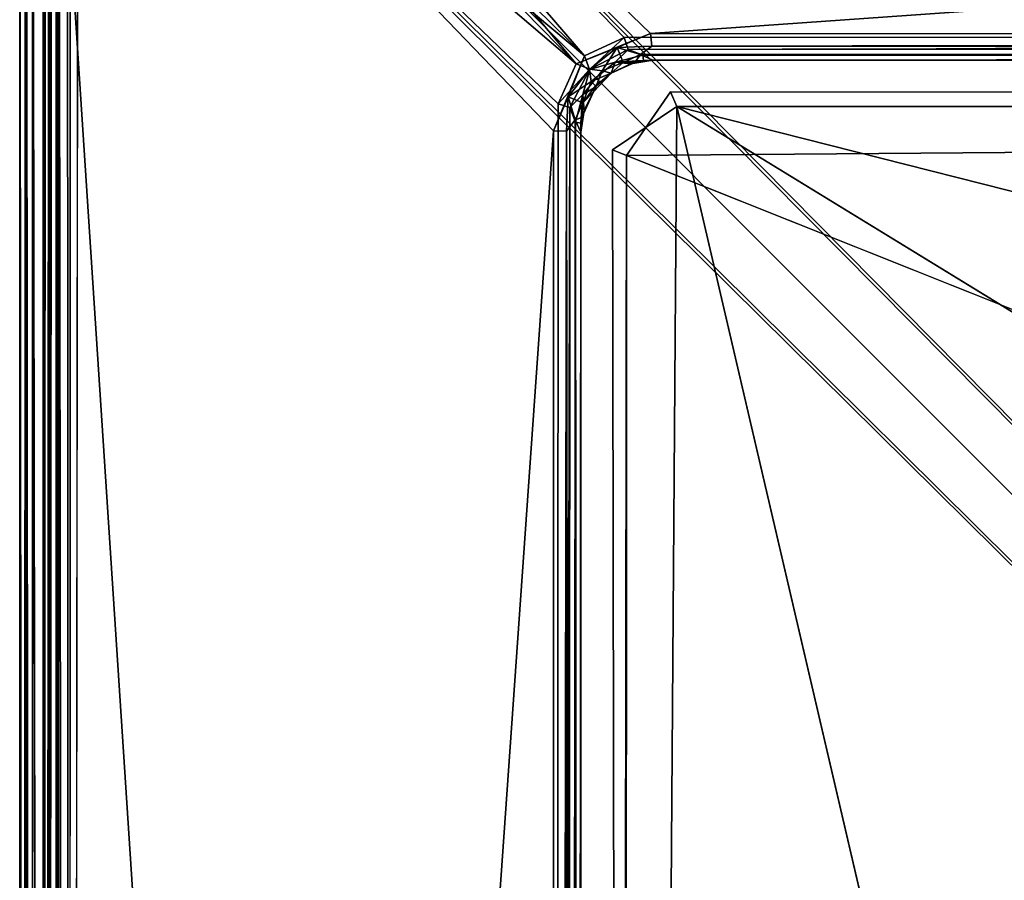
# Model space of a CAD drawing. Units: inches. Extents: x 0 to 84.1, y -28 to 0.
# Drawn here: x 0 to 3.5, y -4.9 to -1.9 of the extents above; entities that cross this region are included whole.
import ezdxf

# ---------------------------------------------------------------- set-up
doc = ezdxf.new("R2010")
doc.units = ezdxf.units.IN
doc.header["$MEASUREMENT"] = 0
doc.layers.add('SEAT-FABRIC', color=5, linetype='Continuous')
doc.layers.add('SEAT-TABLE', color=5, linetype='Continuous')

msp = doc.modelspace()

# ---------------------------------------------------------------- linework, layer by layer
at = {"layer": 'SEAT-FABRIC'}
for points in [[(0.2197, -0.2262, 13.9997), (0.2197, -0.2262, 13.9997), (27.8666, -27.8983, 13.9987), (0.3966, -0.1049, 13.9975)], [(27.8949, -27.8846, 6.002), (27.8949, -27.8846, 6.002), (0.386, -0.1161, 6.0012), (27.9015, -0.0963, 6.0045)], [(2.2433, -1.9002, 6.0024), (2.2433, -1.9002, 6.0024), (0.3915, -0.1131, 6.0018), (27.9012, -0.0948, 6.0045)], [(27.8666, -27.8983, 13.9987), (27.8666, -27.8983, 13.9987), (27.897, -0.0932, 13.9959), (0.3966, -0.1049, 13.9975)], [(0.3981, -0.1074, 22.9983), (0.3981, -0.1074, 22.9983), (27.9034, -1.9019, 22.9951), (27.9014, -0.0943, 22.9956)], [(2.2433, -1.9002, 6.0024), (2.2433, -1.9002, 6.0024), (27.9012, -0.0948, 6.0045), (27.8994, -1.9021, 6.0045)], [(0.386, -0.1161, 6.0012), (0.386, -0.1161, 6.0012), (27.8949, -27.8846, 6.002), (0.1052, -0.4046, 6.0019)], [(0.3981, -0.1074, 22.9983), (0.3981, -0.1074, 22.9983), (0.2199, -0.2262, 22.9997), (2.0084, -1.9797, 22.9992)], [(0.2261, -0.2198, 6.0005), (0.2261, -0.2198, 6.0005), (0.3915, -0.1131, 6.0018), (1.9791, -2.0087, 6.001)], [(1.9791, -2.0087, 6.001), (1.9791, -2.0087, 6.001), (0.3915, -0.1131, 6.0018), (2.2433, -1.9002, 6.0024)], [(0.3981, -0.1074, 22.9983), (0.3981, -0.1074, 22.9983), (2.1501, -1.9149, 22.9969), (27.9034, -1.9019, 22.9951)], [(0.3981, -0.1074, 22.9983), (0.3981, -0.1074, 22.9983), (2.0084, -1.9797, 22.9992), (2.1501, -1.9149, 22.9969)], [(0.2261, -0.2198, 6.0005), (0.2261, -0.2198, 6.0005), (1.9791, -2.0087, 6.001), (0.1043, -0.4098, 6.002)], [(0.2197, -0.2262, 13.9997), (0.2197, -0.2262, 13.9997), (0.1114, -0.3908, 13.998), (27.8666, -27.8983, 13.9987)], [(2.0084, -1.9797, 22.9992), (2.0084, -1.9797, 22.9992), (0.2199, -0.2262, 22.9997), (0.113, -0.3916, 22.9984)], [(0.094, -27.9035, 22.9951), (0.094, -27.9035, 22.9951), (0.113, -0.3916, 22.9984), (0.0455, -0.4601, 22.9722)], [(0.1052, -0.4046, 6.0019), (0.1052, -0.4046, 6.0019), (0.0938, -27.8995, 6.0045), (0.0458, -0.4547, 6.0282)], [(0.1043, -0.4098, 6.002), (0.1043, -0.4098, 6.002), (0.0943, -27.9023, 6.0048), (0.0458, -0.4547, 6.0282)], [(0.0466, -0.4591, 13.9727), (0.0466, -0.4591, 13.9727), (0.0911, -27.9028, 13.995), (0.1114, -0.3908, 13.998)], [(27.8666, -27.8983, 13.9987), (27.8666, -27.8983, 13.9987), (0.1114, -0.3908, 13.998), (0.0911, -27.9028, 13.995)], [(27.8949, -27.8846, 6.002), (27.8949, -27.8846, 6.002), (0.0938, -27.8995, 6.0045), (0.1052, -0.4046, 6.0019)], [(1.8986, -2.2459, 22.9979), (1.8986, -2.2459, 22.9979), (0.113, -0.3916, 22.9984), (0.094, -27.9035, 22.9951)], [(0.1043, -0.4098, 6.002), (0.1043, -0.4098, 6.002), (1.9018, -27.9035, 6.0051), (0.0943, -27.9023, 6.0048)], [(0.1043, -0.4098, 6.002), (0.1043, -0.4098, 6.002), (1.9148, -2.1502, 6.0033), (1.9018, -27.9035, 6.0051)], [(1.9148, -2.1502, 6.0033), (1.9148, -2.1502, 6.0033), (0.1043, -0.4098, 6.002), (1.9791, -2.0087, 6.001)], [(1.8986, -2.2459, 22.9979), (1.8986, -2.2459, 22.9979), (2.0084, -1.9797, 22.9992), (0.113, -0.3916, 22.9984)], [(0.005, -27.8945, 13.914), (0.005, -27.8945, 13.914), (0.0207, -0.4245, 13.9415), (0, -0.4872, 13.8986)], [(0.0236, -0.4232, 6.0541), (0.0236, -0.4232, 6.0541), (0.025, -27.9099, 6.0516), (0.0005, -0.4882, 6.0981)], [(0.0017, -27.8963, 22.9041), (0.0017, -27.8963, 22.9041), (0.0219, -0.4263, 22.9444), (0.0007, -0.4912, 22.9016)], [(0.0236, -0.4232, 6.0541), (0.0236, -0.4232, 6.0541), (0.0175, -27.9039, 6.0617), (0.0008, -0.4799, 6.0983)], [(0.0237, -27.8929, 22.9498), (0.0237, -27.8929, 22.9498), (0.0219, -0.4263, 22.9444), (0.0017, -27.8963, 22.9041)], [(0.005, -27.8945, 13.914), (0.005, -27.8945, 13.914), (0.0225, -27.9092, 13.9455), (0.0207, -0.4245, 13.9415)], [(0.0236, -0.4232, 6.0541), (0.0236, -0.4232, 6.0541), (0.0482, -27.8928, 6.0259), (0.0175, -27.9039, 6.0617)], [(0.0207, -0.4245, 13.9415), (0.0207, -0.4245, 13.9415), (0.0412, -27.9043, 13.9672), (0.0466, -0.4591, 13.9727)], [(0.0207, -0.4245, 13.9415), (0.0207, -0.4245, 13.9415), (0.0225, -27.9092, 13.9455), (0.0412, -27.9043, 13.9672)], [(0.0477, -27.9085, 22.9723), (0.0477, -27.9085, 22.9723), (0.0455, -0.4601, 22.9722), (0.0219, -0.4263, 22.9444)], [(0.0477, -27.9085, 22.9723), (0.0477, -27.9085, 22.9723), (0.0219, -0.4263, 22.9444), (0.0237, -27.8929, 22.9498)], [(0.0458, -0.4547, 6.0282), (0.0458, -0.4547, 6.0282), (0.0482, -27.8928, 6.0259), (0.0236, -0.4232, 6.0541)], [(0.0236, -0.4232, 6.0541), (0.0236, -0.4232, 6.0541), (0.0482, -27.8928, 6.0259), (0.025, -27.9099, 6.0516)], [(0.0458, -0.4547, 6.0282), (0.0458, -0.4547, 6.0282), (0.0482, -27.8928, 6.0259), (0.0236, -0.4232, 6.0541)], [(0.0458, -0.4547, 6.0282), (0.0458, -0.4547, 6.0282), (0.0943, -27.9023, 6.0048), (0.0482, -27.8928, 6.0259)], [(0.0458, -0.4547, 6.0282), (0.0458, -0.4547, 6.0282), (0.0938, -27.8995, 6.0045), (0.0482, -27.8928, 6.0259)], [(0.002, -27.902, 6.0998), (0.002, -27.902, 6.0998), (0, -0.4872, 13.8986), (0.0008, -0.4799, 6.0983)], [(0.002, -27.902, 6.0998), (0.002, -27.902, 6.0998), (0.0027, -27.9048, 13.9007), (0, -0.4872, 13.8986)], [(0.005, -27.8945, 13.914), (0.005, -27.8945, 13.914), (0, -0.4872, 13.8986), (0.0027, -27.9048, 13.9007)], [(0.0017, -27.8963, 22.9041), (0.0017, -27.8963, 22.9041), (0.0007, -0.4912, 22.9016), (0.0005, -0.4882, 6.0981)], [(0.0017, -27.8963, 22.9041), (0.0017, -27.8963, 22.9041), (0.0005, -0.4882, 6.0981), (0.0032, -27.9045, 6.0958)], [(0.0005, -0.4882, 6.0981), (0.0005, -0.4882, 6.0981), (0.025, -27.9099, 6.0516), (0.0032, -27.9045, 6.0958)], [(0.0008, -0.4799, 6.0983), (0.0008, -0.4799, 6.0983), (0.0175, -27.9039, 6.0617), (0.002, -27.902, 6.0998)], [(0.0466, -0.4591, 13.9727), (0.0466, -0.4591, 13.9727), (0.0412, -27.9043, 13.9672), (0.0911, -27.9028, 13.995)], [(0.094, -27.9035, 22.9951), (0.094, -27.9035, 22.9951), (0.0455, -0.4601, 22.9722), (0.0477, -27.9085, 22.9723)], [(1.9791, -2.0087, 6.001), (1.9791, -2.0087, 6.001), (2.2433, -1.9002, 6.0024), (2.1255, -1.9503, 6.0106)], [(2.0268, -2.0283, 22.9839), (2.0268, -2.0283, 22.9839), (2.1501, -1.9149, 22.9969), (2.0084, -1.9797, 22.9992)], [(2.0268, -2.0283, 22.9839), (2.0268, -2.0283, 22.9839), (2.1638, -1.9567, 22.9757), (2.1501, -1.9149, 22.9969)], [(2.2433, -1.9002, 6.0024), (2.2433, -1.9002, 6.0024), (2.2477, -1.9449, 6.0229), (2.1255, -1.9503, 6.0106)], [(27.9034, -1.9019, 22.9951), (27.9034, -1.9019, 22.9951), (2.1501, -1.9149, 22.9969), (2.1638, -1.9567, 22.9757)], [(27.9034, -1.9019, 22.9951), (27.9034, -1.9019, 22.9951), (2.1638, -1.9567, 22.9757), (27.9084, -1.9482, 22.9723)], [(2.2433, -1.9002, 6.0024), (2.2433, -1.9002, 6.0024), (27.8994, -1.9021, 6.0045), (2.2477, -1.9449, 6.0229)], [(2.2477, -1.9449, 6.0229), (2.2477, -1.9449, 6.0229), (27.8994, -1.9021, 6.0045), (27.8928, -1.9477, 6.0259)], [(2.1255, -1.9503, 6.0106), (2.1255, -1.9503, 6.0106), (2.0282, -2.0269, 6.0163), (1.9791, -2.0087, 6.001)], [(2.0268, -2.0283, 22.9839), (2.0268, -2.0283, 22.9839), (2.1174, -2.0024, 22.9531), (2.1638, -1.9567, 22.9757)], [(2.0282, -2.0269, 6.0163), (2.0282, -2.0269, 6.0163), (2.1255, -1.9503, 6.0106), (2.0714, -2.0326, 6.0467)], [(2.0714, -2.0326, 6.0467), (2.0714, -2.0326, 6.0467), (2.1255, -1.9503, 6.0106), (2.1463, -2.0028, 6.0608)], [(2.216, -1.9769, 22.9468), (2.216, -1.9769, 22.9468), (2.1638, -1.9567, 22.9757), (2.1174, -2.0024, 22.9531)], [(2.2077, -1.9754, 6.0495), (2.2077, -1.9754, 6.0495), (2.1255, -1.9503, 6.0106), (2.2477, -1.9449, 6.0229)], [(2.2077, -1.9754, 6.0495), (2.2077, -1.9754, 6.0495), (2.1463, -2.0028, 6.0608), (2.1255, -1.9503, 6.0106)], [(27.9084, -1.9482, 22.9723), (27.9084, -1.9482, 22.9723), (2.1638, -1.9567, 22.9757), (2.216, -1.9769, 22.9468)], [(2.2477, -1.9449, 6.0229), (2.2477, -1.9449, 6.0229), (27.9084, -1.9702, 6.0499), (2.2077, -1.9754, 6.0495)], [(27.9084, -1.9482, 22.9723), (27.9084, -1.9482, 22.9723), (2.216, -1.9769, 22.9468), (27.8928, -1.9722, 22.9498)], [(2.2477, -1.9449, 6.0229), (2.2477, -1.9449, 6.0229), (27.8928, -1.9477, 6.0259), (27.9084, -1.9702, 6.0499)], [(2.0084, -1.9797, 22.9992), (2.0084, -1.9797, 22.9992), (1.8986, -2.2459, 22.9979), (1.9502, -2.1256, 22.9896)], [(2.0084, -1.9797, 22.9992), (2.0084, -1.9797, 22.9992), (1.9502, -2.1256, 22.9896), (2.0268, -2.0283, 22.9839)], [(2.1174, -2.0024, 22.9531), (2.1174, -2.0024, 22.9531), (2.2182, -1.9959, 22.9059), (2.216, -1.9769, 22.9468)], [(2.1737, -2.0076, 22.896), (2.1737, -2.0076, 22.896), (2.2182, -1.9959, 22.9059), (2.1174, -2.0024, 22.9531)], [(2.1882, -2.0035, 6.0997), (2.1882, -2.0035, 6.0997), (2.1463, -2.0028, 6.0608), (2.2077, -1.9754, 6.0495)], [(2.2517, -1.9949, 6.0963), (2.2517, -1.9949, 6.0963), (2.2182, -1.9959, 22.9059), (2.1737, -2.0076, 22.896)], [(2.2517, -1.9949, 6.0963), (2.2517, -1.9949, 6.0963), (2.1737, -2.0076, 22.896), (2.1882, -2.0035, 6.0997)], [(2.2077, -1.9754, 6.0495), (2.2077, -1.9754, 6.0495), (2.2517, -1.9949, 6.0963), (2.1882, -2.0035, 6.0997)], [(2.2077, -1.9754, 6.0495), (2.2077, -1.9754, 6.0495), (27.9084, -1.9702, 6.0499), (2.2517, -1.9949, 6.0963)], [(27.8928, -1.9722, 22.9498), (27.8928, -1.9722, 22.9498), (2.216, -1.9769, 22.9468), (27.8971, -1.9938, 22.9047)], [(27.8971, -1.9938, 22.9047), (27.8971, -1.9938, 22.9047), (2.216, -1.9769, 22.9468), (2.2182, -1.9959, 22.9059)], [(27.8711, -1.9956, 6.0986), (27.8711, -1.9956, 6.0986), (27.8971, -1.9938, 22.9047), (2.2182, -1.9959, 22.9059)], [(27.8711, -1.9956, 6.0986), (27.8711, -1.9956, 6.0986), (2.2182, -1.9959, 22.9059), (2.2517, -1.9949, 6.0963)], [(2.2517, -1.9949, 6.0963), (2.2517, -1.9949, 6.0963), (27.9084, -1.9702, 6.0499), (27.8711, -1.9956, 6.0986)], [(2.0282, -2.0269, 6.0163), (2.0282, -2.0269, 6.0163), (1.9148, -2.1502, 6.0033), (1.9791, -2.0087, 6.001)], [(2.0282, -2.0269, 6.0163), (2.0282, -2.0269, 6.0163), (1.9566, -2.1639, 6.0245), (1.9148, -2.1502, 6.0033)], [(2.0268, -2.0283, 22.9839), (2.0268, -2.0283, 22.9839), (1.9502, -2.1256, 22.9896), (2.0325, -2.0715, 22.9535)], [(2.0024, -2.1175, 6.0471), (2.0024, -2.1175, 6.0471), (1.9566, -2.1639, 6.0245), (2.0282, -2.0269, 6.0163)], [(2.0024, -2.1175, 6.0471), (2.0024, -2.1175, 6.0471), (2.0282, -2.0269, 6.0163), (2.0714, -2.0326, 6.0467)], [(2.0325, -2.0715, 22.9535), (2.0325, -2.0715, 22.9535), (2.1174, -2.0024, 22.9531), (2.0268, -2.0283, 22.9839)], [(2.0325, -2.0715, 22.9535), (2.0325, -2.0715, 22.9535), (2.1032, -2.041, 22.9042), (2.1174, -2.0024, 22.9531)], [(2.1463, -2.0028, 6.0608), (2.1463, -2.0028, 6.0608), (2.104, -2.041, 6.099), (2.0714, -2.0326, 6.0467)], [(2.1737, -2.0076, 22.896), (2.1737, -2.0076, 22.896), (2.1174, -2.0024, 22.9531), (2.1032, -2.041, 22.9042)], [(2.1882, -2.0035, 6.0997), (2.1882, -2.0035, 6.0997), (2.1032, -2.041, 22.9042), (2.104, -2.041, 6.099)], [(2.1882, -2.0035, 6.0997), (2.1882, -2.0035, 6.0997), (2.1737, -2.0076, 22.896), (2.1032, -2.041, 22.9042)], [(2.104, -2.041, 6.099), (2.104, -2.041, 6.099), (2.1463, -2.0028, 6.0608), (2.1882, -2.0035, 6.0997)], [(2.0489, -2.0895, 6.0939), (2.0489, -2.0895, 6.0939), (2.0024, -2.1175, 6.0471), (2.0714, -2.0326, 6.0467)], [(2.0479, -2.0868, 22.9133), (2.0479, -2.0868, 22.9133), (2.1032, -2.041, 22.9042), (2.0325, -2.0715, 22.9535)], [(2.104, -2.041, 6.099), (2.104, -2.041, 6.099), (2.1032, -2.041, 22.9042), (2.0413, -2.1073, 22.8713)], [(2.104, -2.041, 6.099), (2.104, -2.041, 6.099), (2.0413, -2.1073, 22.8713), (2.0489, -2.0895, 6.0939)], [(2.0413, -2.1073, 22.8713), (2.0413, -2.1073, 22.8713), (2.1032, -2.041, 22.9042), (2.0479, -2.0868, 22.9133)], [(2.0489, -2.0895, 6.0939), (2.0489, -2.0895, 6.0939), (2.0714, -2.0326, 6.0467), (2.104, -2.041, 6.099)], [(2.0027, -2.1464, 22.9394), (2.0027, -2.1464, 22.9394), (2.0325, -2.0715, 22.9535), (1.9502, -2.1256, 22.9896)], [(2.0075, -2.1738, 6.1042), (2.0075, -2.1738, 6.1042), (2.0024, -2.1175, 6.0471), (2.0489, -2.0895, 6.0939)], [(2.0027, -2.1464, 22.9394), (2.0027, -2.1464, 22.9394), (2.0479, -2.0868, 22.9133), (2.0325, -2.0715, 22.9535)], [(2.0413, -2.1073, 22.8713), (2.0413, -2.1073, 22.8713), (2.0479, -2.0868, 22.9133), (2.0027, -2.1464, 22.9394)], [(2.0489, -2.0895, 6.0939), (2.0489, -2.0895, 6.0939), (2.0413, -2.1073, 22.8713), (2.0075, -2.1738, 6.1042)], [(1.9502, -2.1256, 22.9896), (1.9502, -2.1256, 22.9896), (1.8986, -2.2459, 22.9979), (1.9448, -2.2479, 22.9774)], [(1.9754, -2.2078, 22.9507), (1.9754, -2.2078, 22.9507), (1.9502, -2.1256, 22.9896), (1.9448, -2.2479, 22.9774)], [(2.0027, -2.1464, 22.9394), (2.0027, -2.1464, 22.9394), (1.9502, -2.1256, 22.9896), (1.9754, -2.2078, 22.9507)], [(1.9768, -2.2161, 6.0534), (1.9768, -2.2161, 6.0534), (1.9566, -2.1639, 6.0245), (2.0024, -2.1175, 6.0471)], [(1.9955, -2.2187, 6.0938), (1.9955, -2.2187, 6.0938), (1.9768, -2.2161, 6.0534), (2.0024, -2.1175, 6.0471)], [(1.9955, -2.2187, 6.0938), (1.9955, -2.2187, 6.0938), (2.0024, -2.1175, 6.0471), (2.0075, -2.1738, 6.1042)], [(2.0075, -2.1738, 6.1042), (2.0075, -2.1738, 6.1042), (2.0413, -2.1073, 22.8713), (1.9998, -2.1985, 22.9068)], [(1.9998, -2.1985, 22.9068), (1.9998, -2.1985, 22.9068), (2.0413, -2.1073, 22.8713), (2.0027, -2.1464, 22.9394)], [(2.3144, -2.1075, 14.1555), (2.3144, -2.1075, 14.1555), (27.8689, -2.1299, 14.05), (2.1576, -2.3343, 14.0239)], [(27.8689, -2.1299, 14.05), (27.8689, -2.1299, 14.05), (13.9931, -7.0583, 14.0048), (2.1576, -2.3343, 14.0239)], [(1.9018, -27.9035, 6.0051), (1.9018, -27.9035, 6.0051), (1.9148, -2.1502, 6.0033), (1.9566, -2.1639, 6.0245)], [(1.9018, -27.9035, 6.0051), (1.9018, -27.9035, 6.0051), (1.9566, -2.1639, 6.0245), (1.9464, -27.9099, 6.0272)], [(1.9464, -27.9099, 6.0272), (1.9464, -27.9099, 6.0272), (1.9566, -2.1639, 6.0245), (1.9768, -2.2161, 6.0534)], [(2.0027, -2.1464, 22.9394), (2.0027, -2.1464, 22.9394), (1.9754, -2.2078, 22.9507), (1.9998, -2.1985, 22.9068)], [(2.1086, -2.3136, 29.8459), (2.1086, -2.3136, 29.8459), (2.1509, -27.9297, 29.932), (2.3371, -2.1599, 29.9795)], [(2.1509, -27.9297, 29.932), (2.1509, -27.9297, 29.932), (5.0975, -14.0016, 29.9788), (2.3371, -2.1599, 29.9795)], [(14.0109, -5.1164, 29.9643), (14.0109, -5.1164, 29.9643), (27.9325, -2.1519, 29.9296), (2.3371, -2.1599, 29.9795)], [(2.3371, -2.1599, 29.9795), (2.3371, -2.1599, 29.9795), (7.0617, -5.0536, 29.99), (14.0109, -5.1164, 29.9643)], [(1.9956, -2.2508, 22.9015), (1.9956, -2.2508, 22.9015), (1.9998, -2.1985, 22.9068), (1.9754, -2.2078, 22.9507)], [(2.0075, -2.1738, 6.1042), (2.0075, -2.1738, 6.1042), (1.9956, -2.2508, 22.9015), (1.9955, -2.2187, 6.0938)], [(2.0075, -2.1738, 6.1042), (2.0075, -2.1738, 6.1042), (1.9998, -2.1985, 22.9068), (1.9956, -2.2508, 22.9015)], [(1.9448, -2.2479, 22.9774), (1.9448, -2.2479, 22.9774), (1.9783, -27.9039, 22.9385), (1.9754, -2.2078, 22.9507)], [(1.9464, -27.9099, 6.0272), (1.9464, -27.9099, 6.0272), (1.9768, -2.2161, 6.0534), (1.9721, -27.8928, 6.0504)], [(1.9721, -27.8928, 6.0504), (1.9721, -27.8928, 6.0504), (1.9768, -2.2161, 6.0534), (1.9935, -27.9006, 6.097)], [(1.9754, -2.2078, 22.9507), (1.9754, -2.2078, 22.9507), (1.9783, -27.9039, 22.9385), (1.9956, -2.2508, 22.9015)], [(1.9935, -27.9006, 6.097), (1.9935, -27.9006, 6.097), (1.9768, -2.2161, 6.0534), (1.9955, -2.2187, 6.0938)], [(1.9956, -2.2508, 22.9015), (1.9956, -2.2508, 22.9015), (1.9935, -27.9006, 6.097), (1.9955, -2.2187, 6.0938)], [(1.8986, -2.2459, 22.9979), (1.8986, -2.2459, 22.9979), (0.094, -27.9035, 22.9951), (1.902, -27.8995, 22.9957)], [(1.9448, -2.2479, 22.9774), (1.9448, -2.2479, 22.9774), (1.8986, -2.2459, 22.9979), (1.902, -27.8995, 22.9957)], [(1.9448, -2.2479, 22.9774), (1.9448, -2.2479, 22.9774), (1.902, -27.8995, 22.9957), (1.9476, -27.8928, 22.9743)], [(1.9448, -2.2479, 22.9774), (1.9448, -2.2479, 22.9774), (1.9476, -27.8928, 22.9743), (1.9783, -27.9039, 22.9385)], [(1.9956, -2.2508, 22.9015), (1.9956, -2.2508, 22.9015), (1.9783, -27.9039, 22.9385), (1.9935, -27.9025, 22.9014)], [(1.9956, -2.2508, 22.9015), (1.9956, -2.2508, 22.9015), (1.9935, -27.9025, 22.9014), (1.9935, -27.9006, 6.097)], [(2.1576, -2.3343, 14.0239), (2.1576, -2.3343, 14.0239), (2.1509, -27.9297, 29.932), (2.1086, -2.3136, 29.8459)], [(2.1576, -2.3343, 14.0239), (2.1576, -2.3343, 14.0239), (2.1264, -27.8356, 14.0485), (2.1509, -27.9297, 29.932)]]:
    msp.add_3dface(points, dxfattribs=at)
for points, invisible_edges in [([(2.1086, -2.3136, 29.8459), (2.1086, -2.3136, 29.8459), (2.3144, -2.1075, 14.1555), (2.1576, -2.3343, 14.0239)], 2), ([(2.3371, -2.1599, 29.9795), (2.3371, -2.1599, 29.9795), (2.3144, -2.1075, 14.1555), (2.1086, -2.3136, 29.8459)], 4), ([(27.9325, -2.1519, 29.9296), (27.9325, -2.1519, 29.9296), (27.8689, -2.1299, 14.05), (2.3144, -2.1075, 14.1555)], 9), ([(27.9325, -2.1519, 29.9296), (27.9325, -2.1519, 29.9296), (2.3144, -2.1075, 14.1555), (2.3371, -2.1599, 29.9795)], 2), ([(2.3371, -2.1599, 29.9795), (2.3371, -2.1599, 29.9795), (5.0975, -14.0016, 29.9788), (5.0503, -7.0622, 29.9994)], 9), ([(2.3371, -2.1599, 29.9795), (2.3371, -2.1599, 29.9795), (5.0503, -7.0622, 29.9994), (5.1232, -5.1504, 29.9814)], 11), ([(7.0617, -5.0536, 29.99), (7.0617, -5.0536, 29.99), (2.3371, -2.1599, 29.9795), (5.1232, -5.1504, 29.9814)], 4), ([(2.1576, -2.3343, 14.0239), (2.1576, -2.3343, 14.0239), (7.0545, -20.9952, 14.0001), (2.1264, -27.8356, 14.0485)], 6), ([(2.1576, -2.3343, 14.0239), (2.1576, -2.3343, 14.0239), (7.0594, -14.0031, 14.0044), (7.0545, -20.9952, 14.0001)], 11), ([(2.1576, -2.3343, 14.0239), (2.1576, -2.3343, 14.0239), (7.0538, -7.0566, 14.0048), (7.0594, -14.0031, 14.0044)], 11), ([(2.1576, -2.3343, 14.0239), (2.1576, -2.3343, 14.0239), (13.9931, -7.0583, 14.0048), (7.0538, -7.0566, 14.0048)], 9)]:
    msp.add_3dface(points, dxfattribs=dict(at, invisible_edges=invisible_edges))
at = {"layer": 'SEAT-TABLE'}
for points in [[(0.0839, -27.8733, 12.5971), (0.0839, -27.8733, 12.5971), (0.0831, -0.1032, 12.6075), (0.0882, -0.1019, 12.5856)], [(0.0831, -0.1032, 12.6075), (0.0831, -0.1032, 12.6075), (0.0849, -27.8908, 13.9057), (0.0835, -0.1053, 13.8976)], [(0.0831, -0.1032, 12.6075), (0.0831, -0.1032, 12.6075), (0.0839, -27.8733, 12.5971), (0.0849, -27.8908, 13.9057)], [(0.0839, -27.8733, 12.5971), (0.0839, -27.8733, 12.5971), (0.0882, -0.1019, 12.5856), (0.1073, -0.0984, 12.5496)], [(0.0839, -27.8733, 12.5971), (0.0839, -27.8733, 12.5971), (0.1073, -0.0984, 12.5496), (0.105, -27.8893, 12.5523)], [(0.105, -27.8893, 12.5523), (0.105, -27.8893, 12.5523), (0.1388, -0.0976, 12.5203), (0.1313, -27.8929, 12.5258)], [(0.105, -27.8893, 12.5523), (0.105, -27.8893, 12.5523), (0.1073, -0.0984, 12.5496), (0.1388, -0.0976, 12.5203)], [(0.1299, -0.1072, 13.9738), (0.1299, -0.1072, 13.9738), (0.1769, -27.8734, 13.997), (0.1704, -0.0949, 13.9934)], [(0.1313, -27.8929, 12.5258), (0.1313, -27.8929, 12.5258), (0.1388, -0.0976, 12.5203), (0.1764, -27.8972, 12.5042)], [(0.1764, -27.8972, 12.5042), (0.1764, -27.8972, 12.5042), (0.1388, -0.0976, 12.5203), (0.1796, -0.1251, 12.5023)], [(0.1704, -0.0949, 13.9934), (0.1704, -0.0949, 13.9934), (0.1769, -27.8734, 13.997), (0.2075, -0.0951, 13.9975)], [(55.9542, -27.8995, 13.9976), (55.9542, -27.8995, 13.9976), (0.2075, -0.0951, 13.9975), (0.1769, -27.8734, 13.997)], [(55.9824, -27.8709, 12.5023), (55.9824, -27.8709, 12.5023), (0.1796, -0.1251, 12.5023), (55.9559, -0.0952, 12.5029)], [(55.9542, -27.8995, 13.9976), (55.9542, -27.8995, 13.9976), (55.9851, -0.1226, 13.997), (0.2075, -0.0951, 13.9975)], [(0.0908, -0.1067, 13.9191), (0.0908, -0.1067, 13.9191), (0.0835, -0.1053, 13.8976), (0.0849, -27.8908, 13.9057)], [(0.0908, -0.1067, 13.9191), (0.0908, -0.1067, 13.9191), (0.0849, -27.8908, 13.9057), (0.1039, -0.1052, 13.946)], [(0.1039, -0.1052, 13.946), (0.1039, -0.1052, 13.946), (0.0849, -27.8908, 13.9057), (0.1045, -27.8909, 13.9464)], [(0.1039, -0.1052, 13.946), (0.1039, -0.1052, 13.946), (0.1307, -27.8935, 13.9736), (0.1299, -0.1072, 13.9738)], [(0.1039, -0.1052, 13.946), (0.1039, -0.1052, 13.946), (0.1045, -27.8909, 13.9464), (0.1307, -27.8935, 13.9736)], [(0.1299, -0.1072, 13.9738), (0.1299, -0.1072, 13.9738), (0.1307, -27.8935, 13.9736), (0.1769, -27.8734, 13.997)], [(55.9824, -27.8709, 12.5023), (55.9824, -27.8709, 12.5023), (0.1764, -27.8972, 12.5042), (0.1796, -0.1251, 12.5023)]]:
    msp.add_3dface(points, dxfattribs=at)

doc.saveas('drawing.dxf')
